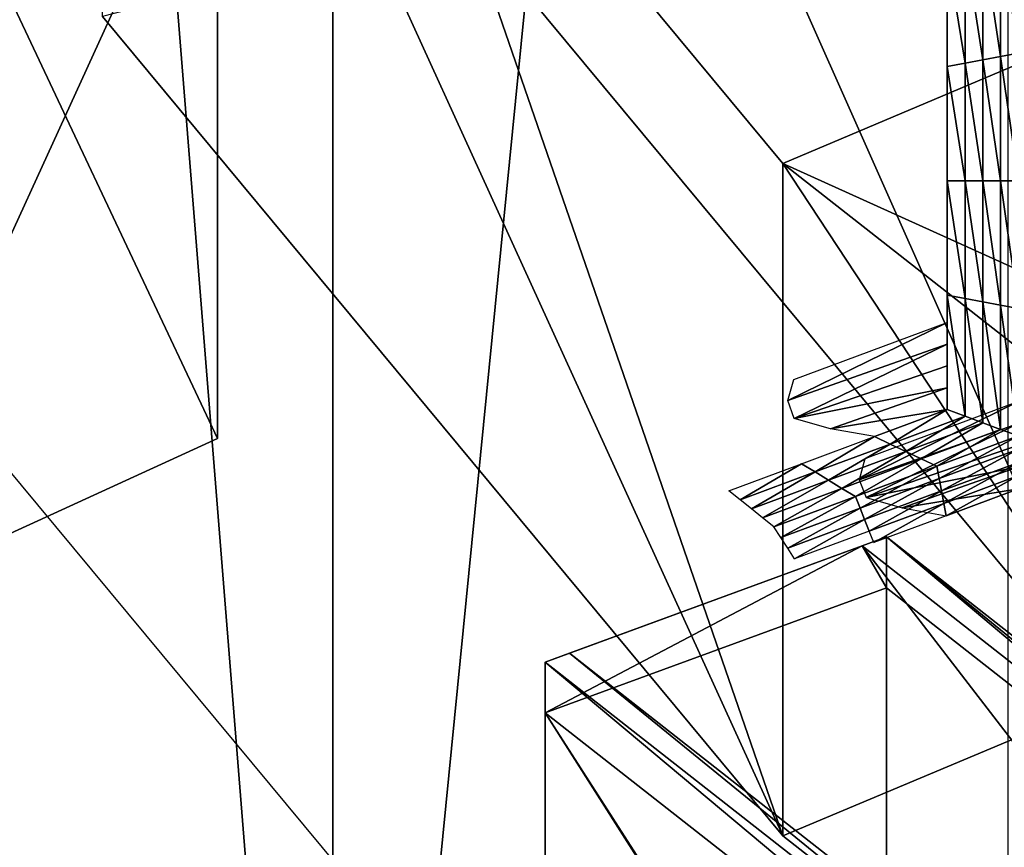
# Model space of a CAD drawing. Extents: x -0.023 to 0.023, y -0.11 to 0.031.
# Drawn here: x -0.007 to -0.006, y -0.09 to -0.089 of the extents above; entities that cross this region are included whole.
import ezdxf

# ---------------------------------------------------------------- set-up
doc = ezdxf.new("R2010")
doc.units = 0
doc.header["$MEASUREMENT"] = 0
doc.layers.get('0').update_dxf_attribs({"linetype": 'CONTINUOUS'})

msp = doc.modelspace()

# ---------------------------------------------------------------- linework, layer by layer
for points in [[(-0.00760318, -0.08330105, 0.09503475), (-0.00699658, -0.08372612, 0.09555171), (-0.00699658, -0.09088235, 0.0896675)], [(-0.00760318, -0.08330105, 0.09503475), (-0.00699658, -0.09088235, 0.0896675), (-0.00754879, -0.09049103, 0.08920048)], [(-0.00699658, -0.09088235, 0.0896675), (-0.00699658, -0.08372612, 0.09555171), (-0.0063273, -0.08411139, 0.09602026)], [(-0.00699658, -0.09088235, 0.0896675), (-0.0063273, -0.08411139, 0.09602026), (-0.0063273, -0.09127196, 0.09013246)], [(-0.01800075, -0.09271014, 0.12743099), (-0.00745621, -0.08461662, 0.13418993), (0.01506127, -0.08894585, 0.13057455)], [(-0.00622468, -0.08897409, 0.08786369), (-0.00722487, -0.08829939, 0.08706692), (-0.00686289, -0.08820525, 0.08695018)], [(-0.00622468, -0.08964171, 0.08730181), (-0.00622468, -0.08897409, 0.08786369), (-0.00686289, -0.08820525, 0.08695018)], [(-0.00622468, -0.08964171, 0.08730181), (-0.00686289, -0.08820525, 0.08695018), (-0.00686289, -0.08887286, 0.0863883)], [(-0.00622468, -0.08897409, 0.08786369), (-0.00655046, -0.08911186, 0.08803226), (-0.00722487, -0.08829939, 0.08706692)], [(-0.00655046, -0.08977861, 0.08747109), (-0.00722487, -0.08896615, 0.08650576), (-0.00722487, -0.08829939, 0.08706692)], [(-0.00655046, -0.08977861, 0.08747109), (-0.00722487, -0.08829939, 0.08706692), (-0.00655046, -0.08911186, 0.08803226)], [(-0.00711068, -0.08873403, 0.08663929), (-0.00751894, -0.0885181, 0.08506192), (-0.00711068, -0.08938475, 0.08609163)], [(-0.00748672, -0.08955697, 0.08615027), (-0.00711068, -0.08938475, 0.08609163), (-0.00751894, -0.0885181, 0.08506192)], [(-0.00711068, -0.08873403, 0.08663929), (-0.00711068, -0.08938475, 0.08609163), (-0.00748672, -0.08955697, 0.08615027)], [(-0.00711068, -0.08873403, 0.08663929), (-0.00748672, -0.08955697, 0.08615027), (-0.00745983, -0.08875676, 0.08680919)], [(-0.00638746, -0.0889508, 0.08661974), (-0.00638746, -0.08885898, 0.08646678), (-0.00638746, -0.0889724, 0.08660155)], [(-0.00638746, -0.0889724, 0.08660155), (-0.00638746, -0.08885898, 0.08646678), (-0.00638746, -0.08888059, 0.08644859)], [(-0.00655046, -0.08977861, 0.08747109), (-0.00686289, -0.08887286, 0.0863883), (-0.00722487, -0.08896615, 0.08650576)], [(-0.00655046, -0.08977861, 0.08747109), (-0.00622468, -0.08964171, 0.08730181), (-0.00686289, -0.08887286, 0.0863883)], [(-0.00631698, -0.08900253, 0.0865496), (-0.0063346, -0.08888256, 0.08640706), (-0.00631698, -0.088876, 0.08639927)], [(-0.00638746, -0.0889724, 0.08660155), (-0.00638746, -0.08888059, 0.08644859), (-0.00638746, -0.08899402, 0.08658336)], [(-0.00638746, -0.08899402, 0.08658336), (-0.00638746, -0.08888059, 0.08644859), (-0.00638746, -0.08890221, 0.08643041)], [(-0.0063346, -0.08900581, 0.0865535), (-0.00635222, -0.08888911, 0.08641484), (-0.0063346, -0.08888256, 0.08640706)], [(-0.00631698, -0.08900253, 0.0865496), (-0.0063346, -0.08900581, 0.0865535), (-0.0063346, -0.08888256, 0.08640706)], [(-0.00636984, -0.08901235, 0.08656128), (-0.00638746, -0.08890221, 0.08643041), (-0.00636984, -0.08889566, 0.08642262)], [(-0.00635222, -0.08900908, 0.08655739), (-0.00636984, -0.08889566, 0.08642262), (-0.00635222, -0.08888911, 0.08641484)], [(-0.00635222, -0.08900908, 0.08655739), (-0.00636984, -0.08901235, 0.08656128), (-0.00636984, -0.08889566, 0.08642262)], [(-0.0063346, -0.08900581, 0.0865535), (-0.00635222, -0.08900908, 0.08655739), (-0.00635222, -0.08888911, 0.08641484)], [(-0.00636984, -0.08901235, 0.08656128), (-0.00638746, -0.08901563, 0.08656517), (-0.00638746, -0.08890221, 0.08643041)], [(-0.00638746, -0.08899402, 0.08658336), (-0.00638746, -0.08890221, 0.08643041), (-0.00638746, -0.08901563, 0.08656517)], [(-0.00638746, -0.0890426, 0.0867727), (-0.00638746, -0.08892918, 0.08663794), (-0.00638746, -0.0889508, 0.08661974)], [(0.01506127, -0.08894585, 0.13057455), (-0.00384826, -0.11000003, 0.11299254), (-0.01800075, -0.09271014, 0.12743099)], [(-0.0077106, -0.09000644, 0.08588901), (-0.00698885, -0.08981173, 0.08781779), (-0.0077106, -0.08894224, 0.08678468)], [(-0.00638746, -0.08906422, 0.08675451), (-0.00638746, -0.0889508, 0.08661974), (-0.00638746, -0.0889724, 0.08660155)], [(-0.00638746, -0.0890426, 0.0867727), (-0.00638746, -0.0889508, 0.08661974), (-0.00638746, -0.08906422, 0.08675451)], [(-0.00536581, -0.08964799, 0.0886644), (-0.00655046, -0.08911186, 0.08803226), (-0.00622468, -0.08897409, 0.08786369)], [(-0.00638746, -0.08906422, 0.08675451), (-0.00638746, -0.0889724, 0.08660155), (-0.00638746, -0.08908582, 0.08673631)], [(-0.00638746, -0.08908582, 0.08673631), (-0.00638746, -0.0889724, 0.08660155), (-0.00638746, -0.08899402, 0.08658336)], [(-0.00638746, -0.08908582, 0.08673631), (-0.00638746, -0.08899402, 0.08658336), (-0.00638746, -0.08910744, 0.08671813)], [(-0.00638746, -0.08910744, 0.08671813), (-0.00638746, -0.08899402, 0.08658336), (-0.00638746, -0.08901563, 0.08656517)], [(-0.00631698, -0.08912905, 0.08669994), (-0.0063346, -0.08900581, 0.0865535), (-0.00631698, -0.08900253, 0.0865496)], [(-0.00636984, -0.08912905, 0.08669994), (-0.00638746, -0.08901563, 0.08656517), (-0.00636984, -0.08901235, 0.08656128)], [(-0.00635222, -0.08912905, 0.08669994), (-0.00636984, -0.08901235, 0.08656128), (-0.00635222, -0.08900908, 0.08655739)], [(-0.00635222, -0.08912905, 0.08669994), (-0.00636984, -0.08912905, 0.08669994), (-0.00636984, -0.08901235, 0.08656128)], [(-0.0063346, -0.08912905, 0.08669994), (-0.00635222, -0.08900908, 0.08655739), (-0.0063346, -0.08900581, 0.0865535)], [(-0.0063346, -0.08912905, 0.08669994), (-0.00635222, -0.08912905, 0.08669994), (-0.00635222, -0.08900908, 0.08655739)], [(-0.00631698, -0.08912905, 0.08669994), (-0.0063346, -0.08912905, 0.08669994), (-0.0063346, -0.08900581, 0.0865535)], [(-0.00636984, -0.08912905, 0.08669994), (-0.00638746, -0.08912905, 0.08669994), (-0.00638746, -0.08901563, 0.08656517)], [(-0.00638746, -0.08910744, 0.08671813), (-0.00638746, -0.08901563, 0.08656517), (-0.00638746, -0.08912905, 0.08669994)], [(-0.00638746, -0.08915603, 0.08690747), (-0.00638746, -0.0890426, 0.0867727), (-0.00638746, -0.08906422, 0.08675451)], [(-0.00638746, -0.08917764, 0.08688927), (-0.00638746, -0.08906422, 0.08675451), (-0.00638746, -0.08908582, 0.08673631)], [(-0.00638746, -0.08915603, 0.08690747), (-0.00638746, -0.08906422, 0.08675451), (-0.00638746, -0.08917764, 0.08688927)], [(-0.00638746, -0.08917764, 0.08688927), (-0.00638746, -0.08908582, 0.08673631), (-0.00638746, -0.08919925, 0.08687108)], [(-0.00638746, -0.08919925, 0.08687108), (-0.00638746, -0.08908582, 0.08673631), (-0.00638746, -0.08910744, 0.08671813)], [(-0.00536581, -0.08964799, 0.0886644), (-0.00564286, -0.08982398, 0.08887838), (-0.00655046, -0.08911186, 0.08803226)], [(-0.00564286, -0.09049074, 0.08831722), (-0.00655046, -0.08977861, 0.08747109), (-0.00655046, -0.08911186, 0.08803226)], [(-0.00564286, -0.09049074, 0.08831722), (-0.00655046, -0.08911186, 0.08803226), (-0.00564286, -0.08982398, 0.08887838)], [(-0.00638746, -0.08919925, 0.08687108), (-0.00638746, -0.08910744, 0.08671813), (-0.00638746, -0.08922087, 0.08685289)], [(-0.00638746, -0.08922087, 0.08685289), (-0.00638746, -0.08910744, 0.08671813), (-0.00638746, -0.08912905, 0.08669994)], [(-0.00636984, -0.08924575, 0.0868386), (-0.00638746, -0.08924248, 0.08683471), (-0.00638746, -0.08912905, 0.08669994)], [(-0.00636984, -0.08924575, 0.0868386), (-0.00638746, -0.08912905, 0.08669994), (-0.00636984, -0.08912905, 0.08669994)], [(-0.00638746, -0.08922087, 0.08685289), (-0.00638746, -0.08912905, 0.08669994), (-0.00638746, -0.08924248, 0.08683471)], [(-0.00635222, -0.08924902, 0.08684248), (-0.00636984, -0.08924575, 0.0868386), (-0.00636984, -0.08912905, 0.08669994)], [(-0.00635222, -0.08924902, 0.08684248), (-0.00636984, -0.08912905, 0.08669994), (-0.00635222, -0.08912905, 0.08669994)], [(-0.0063346, -0.0892523, 0.08684637), (-0.00635222, -0.08924902, 0.08684248), (-0.00635222, -0.08912905, 0.08669994)], [(-0.0063346, -0.0892523, 0.08684637), (-0.00635222, -0.08912905, 0.08669994), (-0.0063346, -0.08912905, 0.08669994)], [(-0.00631698, -0.08925558, 0.08685026), (-0.0063346, -0.0892523, 0.08684637), (-0.0063346, -0.08912905, 0.08669994)], [(-0.00631698, -0.08925558, 0.08685026), (-0.0063346, -0.08912905, 0.08669994), (-0.00631698, -0.08912905, 0.08669994)], [(-0.00638746, -0.08926945, 0.08704223), (-0.00638746, -0.08915603, 0.08690747), (-0.00638746, -0.08917764, 0.08688927)], [(-0.00638746, -0.08926945, 0.08704223), (-0.00638746, -0.08917764, 0.08688927), (-0.00638746, -0.08929107, 0.08702403)], [(-0.00638746, -0.08929107, 0.08702403), (-0.00638746, -0.08917764, 0.08688927), (-0.00638746, -0.08919925, 0.08687108)], [(-0.00638746, -0.08931267, 0.08700585), (-0.00638746, -0.08919925, 0.08687108), (-0.00638746, -0.08922087, 0.08685289)], [(-0.00638746, -0.08929107, 0.08702403), (-0.00638746, -0.08919925, 0.08687108), (-0.00638746, -0.08931267, 0.08700585)], [(-0.00638746, -0.08933429, 0.08698766), (-0.00638746, -0.08922087, 0.08685289), (-0.00638746, -0.08924248, 0.08683471)], [(-0.00638746, -0.08931267, 0.08700585), (-0.00638746, -0.08922087, 0.08685289), (-0.00638746, -0.08933429, 0.08698766)], [(-0.00636984, -0.08936245, 0.08697725), (-0.00638746, -0.0893559, 0.08696947), (-0.00638746, -0.08924248, 0.08683471)], [(-0.00636984, -0.08936245, 0.08697725), (-0.00638746, -0.08924248, 0.08683471), (-0.00636984, -0.08924575, 0.0868386)], [(-0.00638746, -0.08933429, 0.08698766), (-0.00638746, -0.08924248, 0.08683471), (-0.00638746, -0.0893559, 0.08696947)], [(-0.00635222, -0.08936901, 0.08698503), (-0.00636984, -0.08936245, 0.08697725), (-0.00636984, -0.08924575, 0.0868386)], [(-0.00635222, -0.08936901, 0.08698503), (-0.00636984, -0.08924575, 0.0868386), (-0.00635222, -0.08924902, 0.08684248)], [(-0.0063346, -0.08937556, 0.08699282), (-0.00635222, -0.08936901, 0.08698503), (-0.00635222, -0.08924902, 0.08684248)], [(-0.0063346, -0.08937556, 0.08699282), (-0.00635222, -0.08924902, 0.08684248), (-0.0063346, -0.0892523, 0.08684637)], [(-0.00631698, -0.0893821, 0.0870006), (-0.0063346, -0.08937556, 0.08699282), (-0.0063346, -0.0892523, 0.08684637)], [(-0.00631698, -0.0893821, 0.0870006), (-0.0063346, -0.0892523, 0.08684637), (-0.00631698, -0.08925558, 0.08685026)], [(-0.00638746, -0.08926945, 0.08704223), (-0.00638746, -0.08929107, 0.08702403), (-0.00654555, -0.08934699, 0.08709639)], [(-0.00638746, -0.08926945, 0.08704223), (-0.00654555, -0.08934699, 0.08709639), (-0.00653966, -0.08932609, 0.08710953)], [(-0.00638746, -0.08929107, 0.08702403), (-0.00653916, -0.08936487, 0.08707651), (-0.00654555, -0.08934699, 0.08709639)], [(-0.00638746, -0.08929107, 0.08702403), (-0.00638746, -0.08931267, 0.08700585), (-0.00653916, -0.08936487, 0.08707651)], [(-0.00638746, -0.08933429, 0.08698766), (-0.00653916, -0.08936487, 0.08707651), (-0.00638746, -0.08931267, 0.08700585)], [(-0.00638746, -0.08933429, 0.08698766), (-0.00650333, -0.08937497, 0.08704095), (-0.00653916, -0.08936487, 0.08707651)], [(-0.00638746, -0.0893559, 0.08696947), (-0.00650333, -0.08937497, 0.08704095), (-0.00638746, -0.08933429, 0.08698766)], [(-0.00638746, -0.0893559, 0.08696947), (-0.00645966, -0.08938277, 0.0870014), (-0.00650333, -0.08937497, 0.08704095)], [(-0.00631685, -0.08934803, 0.08713559), (-0.00646905, -0.08940467, 0.08720289), (-0.00647465, -0.08942546, 0.08718963)], [(-0.00631685, -0.08934803, 0.08713559), (-0.00647465, -0.08942546, 0.08718963), (-0.00631685, -0.08936964, 0.0871174)], [(-0.00644418, -0.08939012, 0.08701012), (-0.00645966, -0.08938277, 0.0870014), (-0.00638746, -0.0893559, 0.08696947)], [(-0.00644418, -0.08939012, 0.08701012), (-0.00638746, -0.0893559, 0.08696947), (-0.00636984, -0.08936245, 0.08697725)], [(-0.0064287, -0.08939746, 0.08701885), (-0.00644418, -0.08939012, 0.08701012), (-0.00636984, -0.08936245, 0.08697725)], [(-0.0064287, -0.08939746, 0.08701885), (-0.00636984, -0.08936245, 0.08697725), (-0.00635222, -0.08936901, 0.08698503)], [(-0.00631685, -0.08936964, 0.0871174), (-0.00647465, -0.08942546, 0.08718963), (-0.00646802, -0.08944326, 0.08716963)], [(-0.00631685, -0.08936964, 0.0871174), (-0.00646802, -0.08944326, 0.08716963), (-0.00631685, -0.08939125, 0.08709921)], [(-0.00641322, -0.08940481, 0.08702759), (-0.0064287, -0.08939746, 0.08701885), (-0.00635222, -0.08936901, 0.08698503)], [(-0.00641322, -0.08940481, 0.08702759), (-0.00635222, -0.08936901, 0.08698503), (-0.0063346, -0.08937556, 0.08699282)], [(-0.00639774, -0.08941216, 0.08703631), (-0.00641322, -0.08940481, 0.08702759), (-0.0063346, -0.08937556, 0.08699282)], [(-0.00639774, -0.08941216, 0.08703631), (-0.0063346, -0.08937556, 0.08699282), (-0.00631698, -0.0893821, 0.0870006)], [(-0.00651852, -0.08941779, 0.08704299), (-0.00653186, -0.08940964, 0.08703332), (-0.00645966, -0.08938277, 0.0870014)], [(-0.00651852, -0.08941779, 0.08704299), (-0.00645966, -0.08938277, 0.0870014), (-0.00644418, -0.08939012, 0.08701012)], [(-0.00631698, -0.0893821, 0.0870006), (-0.00639545, -0.08942441, 0.08705087), (-0.00639774, -0.08941216, 0.08703631)], [(-0.00631698, -0.0893821, 0.0870006), (-0.00631694, -0.0893952, 0.08701616), (-0.00639545, -0.08942441, 0.08705087)], [(-0.00650518, -0.08942592, 0.08705267), (-0.00651852, -0.08941779, 0.08704299), (-0.00644418, -0.08939012, 0.08701012)], [(-0.00650518, -0.08942592, 0.08705267), (-0.00644418, -0.08939012, 0.08701012), (-0.0064287, -0.08939746, 0.08701885)], [(-0.00631685, -0.08941287, 0.08708102), (-0.00631685, -0.08939125, 0.08709921), (-0.00646802, -0.08944326, 0.08716963)], [(-0.00631694, -0.0893952, 0.08701616), (-0.00639316, -0.08943667, 0.08706543), (-0.00639545, -0.08942441, 0.08705087)], [(-0.00631694, -0.0893952, 0.08701616), (-0.00631691, -0.08940829, 0.08703172), (-0.00639316, -0.08943667, 0.08706543)], [(-0.00649184, -0.08943406, 0.08706234), (-0.00650518, -0.08942592, 0.08705267), (-0.0064287, -0.08939746, 0.08701885)], [(-0.00649184, -0.08943406, 0.08706234), (-0.0064287, -0.08939746, 0.08701885), (-0.00641322, -0.08940481, 0.08702759)], [(-0.0064785, -0.08944222, 0.08707202), (-0.00649184, -0.08943406, 0.08706234), (-0.00641322, -0.08940481, 0.08702759)], [(-0.0064785, -0.08944222, 0.08707202), (-0.00641322, -0.08940481, 0.08702759), (-0.00639774, -0.08941216, 0.08703631)], [(-0.00659286, -0.08944545, 0.08707586), (-0.00660406, -0.08943651, 0.08706524), (-0.00653186, -0.08940964, 0.08703332)], [(-0.00659286, -0.08944545, 0.08707586), (-0.00653186, -0.08940964, 0.08703332), (-0.00651852, -0.08941779, 0.08704299)], [(-0.00639774, -0.08941216, 0.08703631), (-0.00647395, -0.08945363, 0.08708558), (-0.0064785, -0.08944222, 0.08707202)], [(-0.00639774, -0.08941216, 0.08703631), (-0.00639545, -0.08942441, 0.08705087), (-0.00647395, -0.08945363, 0.08708558)], [(-0.00631685, -0.08941287, 0.08708102), (-0.00646802, -0.08944326, 0.08716963), (-0.00643218, -0.08945334, 0.08713408)], [(-0.00631685, -0.08943448, 0.08706284), (-0.00631685, -0.08941287, 0.08708102), (-0.00643218, -0.08945334, 0.08713408)], [(-0.00631691, -0.08940829, 0.08703172), (-0.00639087, -0.08944892, 0.08707999), (-0.00639316, -0.08943667, 0.08706543)], [(-0.00631691, -0.08940829, 0.08703172), (-0.00631688, -0.08942138, 0.08704728), (-0.00639087, -0.08944892, 0.08707999)], [(-0.00658166, -0.08945439, 0.08708648), (-0.00659286, -0.08944545, 0.08707586), (-0.00651852, -0.08941779, 0.08704299)], [(-0.00658166, -0.08945439, 0.08708648), (-0.00651852, -0.08941779, 0.08704299), (-0.00650518, -0.08942592, 0.08705267)], [(-0.00639545, -0.08942441, 0.08705087), (-0.0064694, -0.08946504, 0.08709914), (-0.00647395, -0.08945363, 0.08708558)], [(-0.00639545, -0.08942441, 0.08705087), (-0.00639316, -0.08943667, 0.08706543), (-0.0064694, -0.08946504, 0.08709914)], [(-0.00631688, -0.08942138, 0.08704728), (-0.00638858, -0.08946118, 0.08709455), (-0.00639087, -0.08944892, 0.08707999)], [(-0.00631688, -0.08942138, 0.08704728), (-0.00631685, -0.08943448, 0.08706284), (-0.00638858, -0.08946118, 0.08709455)], [(-0.00657046, -0.08946333, 0.08709711), (-0.00658166, -0.08945439, 0.08708648), (-0.00650518, -0.08942592, 0.08705267)], [(-0.00657046, -0.08946333, 0.08709711), (-0.00650518, -0.08942592, 0.08705267), (-0.00649184, -0.08943406, 0.08706234)], [(-0.00655926, -0.08947226, 0.08710773), (-0.00657046, -0.08946333, 0.08709711), (-0.00649184, -0.08943406, 0.08706234)], [(-0.00655926, -0.08947226, 0.08710773), (-0.00649184, -0.08943406, 0.08706234), (-0.0064785, -0.08944222, 0.08707202)], [(-0.0064785, -0.08944222, 0.08707202), (-0.00655246, -0.08948284, 0.08712029), (-0.00655926, -0.08947226, 0.08710773)], [(-0.0064785, -0.08944222, 0.08707202), (-0.00647395, -0.08945363, 0.08708558), (-0.00655246, -0.08948284, 0.08712029)], [(-0.00639316, -0.08943667, 0.08706543), (-0.00646486, -0.08947645, 0.08711271), (-0.0064694, -0.08946504, 0.08709914)], [(-0.00639316, -0.08943667, 0.08706543), (-0.00639087, -0.08944892, 0.08707999), (-0.00646486, -0.08947645, 0.08711271)], [(-0.00631685, -0.08943448, 0.08706284), (-0.00643218, -0.08945334, 0.08713408), (-0.00638858, -0.08946118, 0.08709455)], [(-0.00647395, -0.08945363, 0.08708558), (-0.00654565, -0.08949341, 0.08713286), (-0.00655246, -0.08948284, 0.08712029)], [(-0.00647395, -0.08945363, 0.08708558), (-0.0064694, -0.08946504, 0.08709914), (-0.00654565, -0.08949341, 0.08713286)], [(-0.00639087, -0.08944892, 0.08707999), (-0.00646031, -0.08948787, 0.08712626), (-0.00646486, -0.08947645, 0.08711271)], [(-0.00639087, -0.08944892, 0.08707999), (-0.00638858, -0.08946118, 0.08709455), (-0.00646031, -0.08948787, 0.08712626)], [(-0.0064694, -0.08946504, 0.08709914), (-0.00653885, -0.08950399, 0.08714543), (-0.00654565, -0.08949341, 0.08713286)], [(-0.0064694, -0.08946504, 0.08709914), (-0.00646486, -0.08947645, 0.08711271), (-0.00653885, -0.08950399, 0.08714543)], [(-0.00557604, -0.09019393, 0.08847969), (-0.00647189, -0.08949102, 0.08764452), (-0.00644769, -0.08948214, 0.08763087)], [(-0.00644769, -0.08953274, 0.08758828), (-0.00644769, -0.08948214, 0.08763087), (-0.00647189, -0.08949102, 0.08764452)], [(-0.00557604, -0.09019393, 0.08847969), (-0.00644769, -0.08948214, 0.08763087), (-0.00555546, -0.09018221, 0.08846267)], [(-0.00555546, -0.0902328, 0.08842008), (-0.00555546, -0.09018221, 0.08846267), (-0.00644769, -0.08948214, 0.08763087)], [(-0.00555546, -0.0902328, 0.08842008), (-0.00644769, -0.08948214, 0.08763087), (-0.00644769, -0.08953274, 0.08758828)], [(-0.00647189, -0.08949102, 0.08764452), (-0.00676191, -0.08959753, 0.08780817), (-0.00678611, -0.08960642, 0.08782183)], [(-0.00647189, -0.08949102, 0.08764452), (-0.00678611, -0.08960642, 0.08782183), (-0.00678611, -0.08965667, 0.08777953)], [(-0.00647189, -0.08949102, 0.08764452), (-0.00678611, -0.08965667, 0.08777953), (-0.00644769, -0.08953274, 0.08758828)], [(-0.00647189, -0.08949102, 0.08764452), (-0.00582269, -0.09033448, 0.08868378), (-0.00676191, -0.08959753, 0.08780817)], [(-0.00647189, -0.08949102, 0.08764452), (-0.00557604, -0.09019393, 0.08847969), (-0.00582269, -0.09033448, 0.08868378)], [(-0.00678611, -0.08965667, 0.08777953), (-0.00644769, -0.09018344, 0.08704062), (-0.00644769, -0.08953274, 0.08758828)], [(-0.00555546, -0.0902328, 0.08842008), (-0.00644769, -0.08953274, 0.08758828), (-0.00644769, -0.09018344, 0.08704062)], [(-0.00584327, -0.0903462, 0.08870081), (-0.00678611, -0.08960642, 0.08782183), (-0.00676191, -0.08959753, 0.08780817)], [(-0.00584327, -0.0903462, 0.08870081), (-0.00676191, -0.08959753, 0.08780817), (-0.00582269, -0.09033448, 0.08868378)], [(-0.00584327, -0.09039646, 0.08865852), (-0.00678611, -0.08965667, 0.08777953), (-0.00678611, -0.08960642, 0.08782183)], [(-0.00584327, -0.09039646, 0.08865852), (-0.00678611, -0.08960642, 0.08782183), (-0.00584327, -0.0903462, 0.08870081)], [(-0.00564286, -0.09049074, 0.08831722), (-0.00622468, -0.08964171, 0.08730181), (-0.00655046, -0.08977861, 0.08747109)], [(-0.00678611, -0.08965667, 0.08777953), (-0.00678612, -0.09040098, 0.08715309), (-0.00644769, -0.09018344, 0.08704062)], [(-0.00678611, -0.08965667, 0.08777953), (-0.00584327, -0.09114077, 0.08803208), (-0.00678612, -0.09040098, 0.08715309)], [(-0.00678611, -0.08965667, 0.08777953), (-0.00584327, -0.09039646, 0.08865852), (-0.00584327, -0.09114077, 0.08803208)]]:
    msp.add_3dface(points)

doc.saveas('drawing.dxf')
